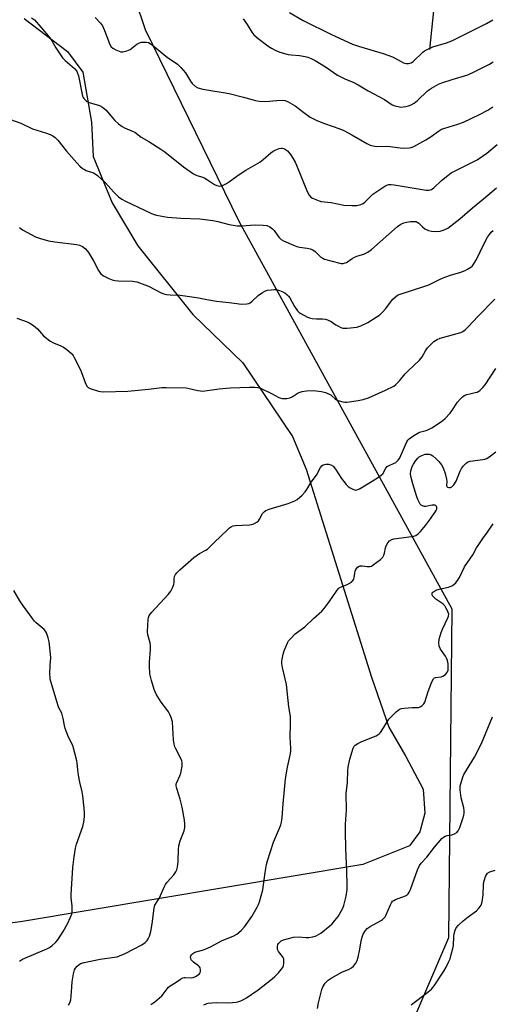
# Model space of a CAD drawing. Units: inches. Extents: x 1225771 to 1231771, y 581453 to 585454.
# Drawn here: x 1226067 to 1226258, y 583262 to 583659 of the extents above; entities that cross this region are included whole.
import ezdxf

# ---------------------------------------------------------------- set-up
doc = ezdxf.new("R2010")
doc.units = ezdxf.units.IN
doc.header["$MEASUREMENT"] = 0
for name, color, linetype in [('HYDRO-Single Line Stream', 4, 'Continuous'), ('NTRL-Farm Land', 3, 'Continuous'), ('NTRL-Trees', 3, 'Continuous'), ('Undefined', 1, 'Continuous')]:
    doc.layers.add(name, color=color, linetype=linetype)

msp = doc.modelspace()

# ---------------------------------------------------------------- linework, layer by layer
at = {"layer": 'HYDRO-Single Line Stream'}
msp.add_lwpolyline([(1226232.7, 583647.33), (1226238.14, 583700.75), (1226245.96, 583750.52), (1226247.79, 583766.03), (1226246.12, 583790.34), (1226238.74, 583829.68), (1226219.84, 583915.86), (1226210.34, 583949.58), (1226186.04, 584007.74), (1226170.3, 584042.72), (1226150.01, 584081.1), (1226121.75, 584122.23), (1226077.45, 584177.45), (1226018.55, 584257.75), (1225941.13, 584341.15), (1225879.03, 584417.99), (1225848.8, 584462.11), (1225805.53, 584524.23), (1225775.97, 584571.27), (1225771.66, 584576.67)], dxfattribs=at)
at = {"layer": 'NTRL-Farm Land'}
msp.add_lwpolyline([(1226068.7, 583659.77), (1226086.19, 583646.46), (1226092.44, 583638.12), (1226095.91, 583617.98), (1226096.61, 583604.09), (1226104.24, 583585.34), (1226114.66, 583567.98), (1226136.88, 583540.21), (1226157.02, 583520.76), (1226177.16, 583490.9), (1226182.72, 583477.71), (1226209.11, 583393.68), (1226216.05, 583373.54), (1226222.99, 583361.73), (1226229.94, 583348.54), (1226230.63, 583338.82), (1226228.55, 583331.18), (1226224.38, 583325.62), (1226205.63, 583317.98), (1226067.17, 583294.93), (1226028.85, 583290.02)], dxfattribs=at)
at = {"layer": 'NTRL-Trees'}
msp.add_polyline3d([(1226198.73, 583191.52, 0), (1226240.34, 583288.61, 0), (1226241.68, 583421.25, 0), (1226155.53, 583577.78, 0), (1226117.74, 583655.18, 0), (1226105.11, 583692.58, 0), (1226040.96, 583718.58, 0), (1225891.42, 583717.93, 0), (1225844.92, 583726.42, 0), (1225799.98, 583734.63, 0), (1225771.61, 583726.54, 0), (1225771.66, 584591.67, 0)], dxfattribs=at)
at = {"layer": 'Undefined'}
for points, elevation in [([(1226071.68, 583660.1), (1226072.79, 583659.2), (1226075.4, 583656.33), (1226078.98, 583651.94), (1226079.79, 583650.76), (1226081.43, 583647.9), (1226084.17, 583643.89), (1226085.19, 583642.85), (1226088.96, 583639.56), (1226089.89, 583638.49), (1226090.28, 583637.77), (1226090.62, 583636.69), (1226092.29, 583628.41), (1226092.51, 583627.88), (1226092.8, 583627.45), (1226093.73, 583626.53), (1226094.17, 583626.24), (1226094.96, 583625.89), (1226099.15, 583624.63), (1226100.34, 583623.99), (1226101.19, 583623.35), (1226101.79, 583622.77), (1226104.34, 583619.69), (1226105.31, 583618.63), (1226106.86, 583617.29), (1226108.25, 583616.22), (1226109.25, 583615.67), (1226112.66, 583614.22), (1226113.35, 583613.86), (1226115.92, 583611.88), (1226119.02, 583610.12), (1226123.92, 583607.08), (1226125.57, 583605.88), (1226133.13, 583599.93), (1226137.14, 583597.02), (1226138.41, 583596.38), (1226140.88, 583595.67), (1226141.66, 583595.36), (1226142.83, 583594.67), (1226145.58, 583592.78), (1226146.53, 583592.29), (1226147.53, 583592.1), (1226148.35, 583592.18), (1226149.15, 583592.48), (1226150.45, 583593.17), (1226151.69, 583593.94), (1226155.61, 583596.79), (1226158.25, 583598.54), (1226163.87, 583601.83), (1226165.27, 583602.9), (1226168.38, 583605.5), (1226169.31, 583606.17), (1226170.34, 583606.72), (1226171.7, 583607.27), (1226172.51, 583607.47), (1226173, 583607.48), (1226173.86, 583607.21), (1226175.11, 583606.28), (1226176.36, 583604.86), (1226177.31, 583603.38), (1226178.17, 583601.83), (1226178.8, 583600.5), (1226183.07, 583589.88), (1226183.87, 583588.46), (1226184.58, 583587.69), (1226185.29, 583587.25), (1226186.59, 583586.65), (1226187.93, 583586.13), (1226188.75, 583585.9), (1226192.72, 583585.43), (1226197.93, 583584.43), (1226201.09, 583584.26), (1226203.1, 583584.29), (1226204.74, 583584.6), (1226205.7, 583585.06), (1226206.57, 583585.73), (1226208.78, 583588.09), (1226209.65, 583588.86), (1226214.5, 583592.04), (1226215.26, 583592.44), (1226216, 583592.69), (1226217.04, 583592.78), (1226218.18, 583592.66), (1226231.24, 583590.42), (1226232.39, 583590.39), (1226233.35, 583590.71), (1226234.24, 583591.39), (1226237.36, 583594.4), (1226239.87, 583596.4), (1226241.28, 583597.42), (1226251.73, 583602.68), (1226255.74, 583605.45), (1226259.86, 583608.89)], 532), ([(1226097.35, 583660.22), (1226099.56, 583657.98), (1226100.38, 583656.83), (1226101.18, 583654.97), (1226103.26, 583649.28), (1226103.87, 583648.34), (1226104.5, 583647.81), (1226105.72, 583647.13), (1226107, 583646.55), (1226107.78, 583646.32), (1226108.58, 583646.31), (1226110.19, 583646.75), (1226111.49, 583647.31), (1226112.21, 583647.8), (1226114.27, 583649.45), (1226115.24, 583650.02), (1226116.06, 583650.21), (1226117.2, 583650.28), (1226118.05, 583650.24), (1226118.87, 583650.09), (1226119.62, 583649.7), (1226120.56, 583649.02), (1226126.65, 583644.03), (1226129.73, 583642.09), (1226130.64, 583641.39), (1226132.01, 583639.96), (1226133.85, 583637.79), (1226135.9, 583634.55), (1226136.59, 583633.61), (1226137.99, 583632.28), (1226138.93, 583631.73), (1226140.94, 583631.25), (1226151.55, 583629.56), (1226157.39, 583627.97), (1226162.21, 583626.73), (1226163.62, 583626.44), (1226166.4, 583626.22), (1226170.65, 583626.72), (1226173, 583626.79), (1226174.13, 583626.67), (1226175.45, 583626.11), (1226178.25, 583624.47), (1226181.67, 583621.83), (1226184.34, 583619.99), (1226185.59, 583619.22), (1226186.91, 583618.62), (1226190.14, 583617.33), (1226196.24, 583615.21), (1226197.87, 583614.57), (1226201.19, 583612.79), (1226207.21, 583609.27), (1226208.49, 583608.62), (1226209.56, 583608.33), (1226211.2, 583608.14), (1226215.55, 583608.19), (1226220.61, 583607.51), (1226222.03, 583607.47), (1226224.29, 583607.55), (1226225.11, 583607.68), (1226226.18, 583608.11), (1226231.1, 583610.78), (1226232.84, 583611.87), (1226236.15, 583614.32), (1226237.36, 583615.03), (1226238.68, 583615.55), (1226244.04, 583617.17), (1226246.29, 583617.95), (1226252.76, 583620.98), (1226256.07, 583622.81), (1226258.18, 583624.17)], 530), ([(1226175.9, 583662.17), (1226181.39, 583659.03), (1226192.84, 583653.29), (1226201.36, 583649.38), (1226203.77, 583648.56), (1226208.78, 583647.16), (1226213.77, 583645.64), (1226217.5, 583644.28), (1226221.03, 583642.4), (1226222.07, 583641.93), (1226223.15, 583641.61), (1226223.98, 583641.59), (1226225.06, 583641.85), (1226225.98, 583642.41), (1226229.87, 583646.17), (1226230.55, 583646.71), (1226231.28, 583647.16), (1226233.92, 583648.34), (1226239.4, 583650.01), (1226241.53, 583650.84), (1226255.5, 583657.79), (1226258.16, 583659.31)], 526), ([(1226086.54, 583261.24), (1226086.87, 583261.66), (1226087.32, 583262.61), (1226087.51, 583263.39), (1226087.79, 583266.66), (1226088.01, 583270.69), (1226088.57, 583273.86), (1226089.06, 583275.52), (1226089.47, 583276.21), (1226090.15, 583277.03), (1226090.76, 583277.57), (1226091.49, 583278.02), (1226092.86, 583278.51), (1226099.34, 583279.77), (1226105.11, 583280.57), (1226106.2, 583280.79), (1226107.24, 583281.11), (1226109.52, 583282.08), (1226116.17, 583285.57), (1226117.57, 583286.51), (1226118.36, 583287.31), (1226118.82, 583288.04), (1226119.3, 583289.1), (1226119.82, 583291.02), (1226120.44, 583294.11), (1226121.2, 583300.35), (1226121.55, 583301.65), (1226123.19, 583304.31), (1226125.21, 583308.92), (1226125.74, 583309.97), (1226126.43, 583310.9), (1226129.2, 583313.92), (1226130, 583315.09), (1226130.37, 583315.84), (1226130.64, 583316.94), (1226130.91, 583319.24), (1226131.07, 583324.22), (1226131.21, 583325.59), (1226131.75, 583327.61), (1226133.31, 583331.61), (1226133.56, 583333.03), (1226133.58, 583334.53), (1226133.49, 583335.98), (1226132.51, 583341.23), (1226131.69, 583344.47), (1226130.36, 583348.71), (1226130.14, 583349.84), (1226130.17, 583350.65), (1226130.31, 583351.19), (1226131.55, 583353.85), (1226131.94, 583354.94), (1226132.47, 583357.72), (1226132.53, 583359.1), (1226132.35, 583359.86), (1226132.07, 583360.6), (1226129.94, 583364.76), (1226129.61, 583365.57), (1226129.29, 583366.71), (1226129.04, 583368.44), (1226128.57, 583375.7), (1226128.12, 583377.36), (1226127.58, 583378.7), (1226127.06, 583379.73), (1226126.38, 583380.68), (1226123.98, 583383.63), (1226122.05, 583386.85), (1226121.23, 583388.72), (1226120.07, 583392.36), (1226119.5, 583395.07), (1226119.27, 583398.27), (1226119.32, 583399.72), (1226119.75, 583404.93), (1226119.75, 583406.34), (1226119.53, 583407.63), (1226118.68, 583410.77), (1226118.54, 583412.23), (1226118.77, 583416.99), (1226118.9, 583417.85), (1226119.18, 583418.59), (1226120.21, 583419.95), (1226126.82, 583427.13), (1226127.94, 583428.49), (1226128.64, 583429.76), (1226129.15, 583431.1), (1226129.27, 583431.94), (1226129.33, 583433.63), (1226129.5, 583434.43), (1226129.84, 583435.17), (1226130.34, 583435.86), (1226131.63, 583437.09), (1226137.2, 583442.05), (1226139.58, 583443.74), (1226142.16, 583444.99), (1226142.84, 583445.46), (1226145.52, 583448.14), (1226150.86, 583453.26), (1226151.73, 583454.05), (1226152.42, 583454.55), (1226153.21, 583454.83), (1226154.07, 583454.95), (1226159.76, 583455.24), (1226160.62, 583455.41), (1226161.44, 583455.69), (1226162.71, 583456.31), (1226163.33, 583456.86), (1226163.8, 583457.56), (1226165.07, 583459.85), (1226165.77, 583460.63), (1226166.39, 583461.1), (1226167.71, 583461.65), (1226175.33, 583463.87), (1226178.07, 583464.94), (1226179.08, 583465.5), (1226181.09, 583467.25), (1226182.31, 583468.53), (1226182.94, 583469.5), (1226184.66, 583472.53), (1226186.79, 583475.27), (1226188.46, 583478.46), (1226188.96, 583479.07), (1226189.59, 583479.51), (1226190.63, 583479.78), (1226191.7, 583479.76), (1226192.68, 583479.44), (1226193.54, 583478.91), (1226194.57, 583477.76), (1226196.93, 583474.02), (1226198.82, 583471.51), (1226199.58, 583470.8), (1226200.48, 583470.15), (1226201.47, 583469.6), (1226202.19, 583469.36), (1226202.63, 583469.32), (1226203.12, 583469.39), (1226204.18, 583469.85), (1226209.35, 583472.9), (1226212.31, 583474.8), (1226213.01, 583475.31), (1226213.59, 583475.91), (1226214.91, 583478.17), (1226215.46, 583478.77), (1226216.43, 583479.39), (1226218.86, 583480.5), (1226219.36, 583480.81), (1226219.9, 583481.32), (1226220.35, 583481.99), (1226220.97, 583483.22), (1226223.33, 583488.76), (1226223.74, 583489.42), (1226224.34, 583490.04), (1226226.25, 583491.41), (1226227.76, 583492.33), (1226228.54, 583492.65), (1226231.14, 583493.33), (1226231.9, 583493.64), (1226233.42, 583494.49), (1226237.39, 583496.94), (1226238.71, 583498.07), (1226240.91, 583500.42), (1226241.6, 583501.35), (1226243.83, 583504.76), (1226244.9, 583506.04), (1226245.88, 583507.02), (1226246.56, 583507.49), (1226247.63, 583507.92), (1226248.77, 583508.22), (1226251.05, 583508.65), (1226251.86, 583508.91), (1226252.81, 583509.52), (1226254.09, 583510.67), (1226254.99, 583511.81), (1226259.4, 583518.36)], 540), ([(1226119.8, 583261.46), (1226121.43, 583262.61), (1226124.25, 583265.04), (1226124.79, 583265.66), (1226126.42, 583267.88), (1226127.01, 583268.51), (1226127.68, 583269.03), (1226129.66, 583270.19), (1226131.84, 583271.67), (1226132.81, 583272.21), (1226133.32, 583272.39), (1226133.81, 583272.45), (1226136.19, 583272.32), (1226136.98, 583272.39), (1226137.98, 583272.8), (1226139.34, 583273.72), (1226139.81, 583274.31), (1226139.95, 583274.76), (1226139.97, 583275.5), (1226139.8, 583276.23), (1226139.54, 583276.66), (1226139.16, 583277.05), (1226137.08, 583278.61), (1226136.19, 583279.57), (1226136, 583280.01), (1226135.94, 583280.73), (1226136.04, 583281.19), (1226136.27, 583281.59), (1226136.81, 583282.08), (1226137.72, 583282.58), (1226141.11, 583283.58), (1226142.72, 583284.19), (1226144.27, 583284.93), (1226148.42, 583287.23), (1226153.43, 583289.21), (1226154.66, 583289.86), (1226156.35, 583291.38), (1226157.69, 583292.92), (1226160.66, 583297.05), (1226162.91, 583300.8), (1226163.45, 583301.83), (1226163.86, 583302.93), (1226165.12, 583307.85), (1226166.09, 583314.81), (1226166.65, 583318.06), (1226166.99, 583319.51), (1226169.43, 583327.07), (1226171.92, 583332.78), (1226172.38, 583334.1), (1226172.65, 583335.16), (1226172.9, 583337.07), (1226173.31, 583342.49), (1226174.34, 583352.69), (1226175.15, 583357.38), (1226176.22, 583362.23), (1226176.47, 583363.67), (1226176.49, 583364.97), (1226176.18, 583369.37), (1226176.38, 583375.2), (1226176.28, 583377.8), (1226175.64, 583381.73), (1226174.74, 583390.69), (1226173.12, 583397.57), (1226172.87, 583399.2), (1226172.86, 583400.23), (1226172.97, 583401.05), (1226173.4, 583402.95), (1226173.82, 583404.32), (1226175.15, 583407.59), (1226175.58, 583408.33), (1226176.28, 583409.2), (1226178.22, 583411.21), (1226182.09, 583414.05), (1226185.58, 583417.48), (1226189.02, 583420.35), (1226189.98, 583421.49), (1226191.94, 583424.14), (1226194.94, 583428.5), (1226195.65, 583429.4), (1226196.06, 583429.78), (1226196.54, 583430.07), (1226199, 583431.03), (1226199.76, 583431.4), (1226200.93, 583432.14), (1226201.71, 583432.84), (1226201.97, 583433.29), (1226202.12, 583433.82), (1226202.3, 583435.74), (1226202.44, 583436.53), (1226202.8, 583437.26), (1226203.46, 583438.1), (1226204.07, 583438.53), (1226204.56, 583438.64), (1226205.38, 583438.63), (1226207.37, 583438.43), (1226208.5, 583438.47), (1226209.03, 583438.62), (1226209.78, 583439.04), (1226212.66, 583441.19), (1226213.7, 583442.21), (1226214.11, 583442.96), (1226214.39, 583443.79), (1226214.8, 583445.96), (1226215.06, 583446.76), (1226215.7, 583448.01), (1226216.4, 583448.83), (1226217.32, 583449.36), (1226218.16, 583449.59), (1226225.3, 583450.52), (1226226.16, 583450.69), (1226226.96, 583451.01), (1226227.92, 583451.62), (1226228.92, 583452.58), (1226230.92, 583455.03), (1226232.87, 583457.62), (1226235.18, 583461.09), (1226235.47, 583461.69), (1226235.55, 583462.34), (1226235.41, 583462.68), (1226235.12, 583462.97), (1226234.73, 583463.17), (1226234.3, 583463.26), (1226233.56, 583463.21), (1226231, 583462.69), (1226230.45, 583462.69), (1226229.75, 583462.87), (1226229.14, 583463.24), (1226228.78, 583463.66), (1226227.94, 583465.22), (1226227.42, 583466.59), (1226225.77, 583471.78), (1226225.07, 583474.37), (1226224.83, 583475.78), (1226224.95, 583477.1), (1226225.5, 583478.78), (1226226.03, 583479.83), (1226227.03, 583481.28), (1226227.76, 583482.19), (1226228.4, 583482.74), (1226229.41, 583483.27), (1226230.75, 583483.75), (1226231.55, 583483.86), (1226232.45, 583483.79), (1226233.15, 583483.57), (1226233.83, 583483.18), (1226235.15, 583482.08), (1226236.35, 583480.86), (1226237.38, 583479.49), (1226238.08, 583478.25), (1226238.83, 583476.03), (1226239.43, 583473.75), (1226239.51, 583472.88), (1226239.36, 583471.03), (1226239.47, 583470.69), (1226239.75, 583470.46), (1226240.35, 583470.31), (1226241.05, 583470.39), (1226241.54, 583470.63), (1226242.36, 583471.42), (1226243.33, 583472.94), (1226244.92, 583476.95), (1226245.43, 583478), (1226246.3, 583479.1), (1226247.48, 583480.28), (1226248.15, 583480.73), (1226248.94, 583480.98), (1226254.1, 583481.6), (1226254.93, 583481.78), (1226255.7, 583482.1), (1226257.61, 583483.34), (1226259.4, 583484.72)], 542), ([(1226141.29, 583261.3), (1226142.28, 583261.76), (1226143.07, 583262), (1226144.47, 583262.18), (1226146.47, 583262.3), (1226151.34, 583262.18), (1226154.3, 583262.49), (1226155.46, 583262.71), (1226156.29, 583262.99), (1226157.62, 583263.59), (1226158.59, 583264.19), (1226163.32, 583267.46), (1226168.95, 583271.85), (1226170.01, 583272.8), (1226171.42, 583274.27), (1226172.6, 583275.57), (1226173.27, 583276.49), (1226173.55, 583277.25), (1226173.67, 583278.05), (1226173.7, 583279.15), (1226173.6, 583279.94), (1226173.41, 583280.42), (1226173.12, 583280.88), (1226171.52, 583282.85), (1226171.27, 583283.37), (1226171.1, 583284.13), (1226171.08, 583284.91), (1226171.22, 583285.66), (1226171.46, 583286.1), (1226171.95, 583286.68), (1226172.58, 583287.14), (1226173.53, 583287.57), (1226175.52, 583288.15), (1226177.56, 583288.63), (1226179.5, 583288.77), (1226182.64, 583288.56), (1226183.74, 583288.58), (1226185.33, 583288.81), (1226186.64, 583289.27), (1226187.66, 583289.75), (1226188.62, 583290.36), (1226192.27, 583293.3), (1226193.12, 583294.1), (1226194.31, 583295.41), (1226195.55, 583297.07), (1226197.33, 583300.15), (1226197.93, 583301.49), (1226198.78, 583305.28), (1226199.24, 583307.93), (1226199.27, 583309.68), (1226199.13, 583315.25), (1226198.71, 583324.5), (1226198.53, 583331.38), (1226198.61, 583334.32), (1226198.91, 583339.96), (1226198.85, 583346.75), (1226199.31, 583351.2), (1226199.44, 583355.99), (1226199.58, 583357.4), (1226200.3, 583360.6), (1226201.7, 583365.04), (1226202.07, 583365.78), (1226202.42, 583366.2), (1226203.6, 583366.98), (1226205.19, 583367.75), (1226210.9, 583370.08), (1226212.13, 583370.79), (1226212.71, 583371.41), (1226213.22, 583372.12), (1226216.09, 583376.74), (1226219.02, 583379.67), (1226220.36, 583380.76), (1226221.15, 583381.07), (1226222.3, 583381.24), (1226225.57, 583381.46), (1226228.05, 583381.52), (1226228.76, 583381.72), (1226229.43, 583382.16), (1226230.21, 583382.94), (1226230.66, 583383.63), (1226232.01, 583387.87), (1226233.53, 583391.79), (1226234.17, 583393.05), (1226234.52, 583393.4), (1226234.96, 583393.59), (1226237.21, 583393.82), (1226237.87, 583394.06), (1226238.95, 583394.84), (1226239.83, 583395.82), (1226240.08, 583396.56), (1226240.12, 583397.39), (1226240.02, 583399.12), (1226239.78, 583400.51), (1226239.43, 583401.46), (1226239.01, 583402.2), (1226236.95, 583404.97), (1226236.47, 583406.26), (1226236.26, 583407.63), (1226236.45, 583409.02), (1226237.21, 583411.77), (1226237.77, 583413.12), (1226239.96, 583417.62), (1226240.24, 583418.41), (1226240.29, 583419.2), (1226239.83, 583420.5), (1226239.16, 583421.78), (1226238.69, 583422.5), (1226237.86, 583423.31), (1226235.15, 583425.23), (1226234.26, 583426), (1226233.77, 583426.62), (1226233.57, 583427.05), (1226233.55, 583427.5), (1226233.62, 583427.72), (1226233.89, 583428.1), (1226234.28, 583428.39), (1226235.46, 583428.97), (1226236.92, 583429.38), (1226240.16, 583430.13), (1226241.57, 583430.59), (1226242.42, 583431.09), (1226243.2, 583431.82), (1226243.9, 583432.75), (1226244.66, 583433.96), (1226246.71, 583438.35), (1226250.09, 583443.14), (1226251.58, 583445.97), (1226252.18, 583446.94), (1226254.11, 583449.74), (1226255.99, 583452.24), (1226258.23, 583455.64)], 544), ([(1226187.28, 583259.81), (1226187.68, 583262.15), (1226188.93, 583267.6), (1226189.42, 583268.62), (1226190.4, 583270.06), (1226191.52, 583271.36), (1226192.71, 583272.17), (1226197.1, 583274.54), (1226200.09, 583275.77), (1226201.03, 583276.28), (1226201.83, 583276.92), (1226202.77, 583278.23), (1226203.25, 583279.22), (1226203.66, 583280.66), (1226204.38, 583283.89), (1226204.95, 583287.27), (1226205.28, 583288.65), (1226205.77, 583289.96), (1226206.62, 583291.34), (1226207.37, 583292.16), (1226208.5, 583293.03), (1226212.74, 583295.3), (1226213.47, 583295.78), (1226214.08, 583296.32), (1226214.59, 583296.94), (1226214.88, 583297.44), (1226216.71, 583301.79), (1226217.12, 583302.55), (1226217.63, 583303.17), (1226218.04, 583303.48), (1226218.75, 583303.84), (1226222.82, 583305.32), (1226223.3, 583305.61), (1226223.85, 583306.17), (1226224.31, 583306.86), (1226224.8, 583307.93), (1226227.67, 583315.86), (1226228.48, 583317.64), (1226229.16, 583318.53), (1226231.45, 583321.04), (1226234.52, 583325), (1226237.54, 583328.5), (1226238.15, 583329.08), (1226238.85, 583329.5), (1226239.63, 583329.71), (1226241.58, 583330.04), (1226242.65, 583330.4), (1226243.6, 583331), (1226244.16, 583331.6), (1226244.75, 583332.92), (1226246, 583336.58), (1226246.41, 583338), (1226246.51, 583338.81), (1226246.51, 583339.87), (1226246.39, 583340.92), (1226245.38, 583345), (1226244.86, 583348.22), (1226244.89, 583349.62), (1226245.41, 583351.62), (1226245.98, 583353.31), (1226246.44, 583354.39), (1226250.74, 583361.35), (1226253.55, 583366.95), (1226258, 583377.71)], 546), ([(1226225.09, 583261.33), (1226225.74, 583261.89), (1226231.36, 583266.01), (1226233.3, 583267.73), (1226234.41, 583269.09), (1226238.35, 583275), (1226239.23, 583276.53), (1226240.4, 583278.89), (1226240.82, 583279.97), (1226241.32, 583281.64), (1226242.01, 583284.16), (1226242.25, 583285.3), (1226242.39, 583288.96), (1226242.51, 583290.08), (1226242.88, 583291.47), (1226243.33, 583292.5), (1226244.24, 583293.59), (1226246.14, 583295.35), (1226248.13, 583296.9), (1226251.48, 583299.33), (1226252.65, 583300.54), (1226253.43, 583301.66), (1226253.83, 583302.97), (1226254.26, 583305.77), (1226254.42, 583309.88), (1226254.53, 583311.05), (1226254.73, 583311.86), (1226255.21, 583313.17), (1226255.55, 583313.9), (1226256.01, 583314.52), (1226256.88, 583315.05), (1226259.1, 583315.76)], 548)]:
    msp.add_lwpolyline(points, dxfattribs=dict(at, elevation=elevation))
for points in [[(1226157.2, 583659.69, 528), (1226158.87, 583657.36, 528), (1226160.64, 583654.3, 528), (1226161.51, 583653.26, 528), (1226163.32, 583651.66, 528), (1226167.2, 583648.78, 528), (1226168.62, 583647.8, 528), (1226170.36, 583646.86, 528), (1226171.98, 583646.22, 528), (1226175.42, 583645.29, 528), (1226176.55, 583645.1, 528), (1226179.91, 583644.83, 528), (1226182.25, 583644.51, 528), (1226183.38, 583644.24, 528), (1226184.74, 583643.71, 528), (1226186.3, 583642.89, 528), (1226190.52, 583640.21, 528), (1226195.36, 583636.85, 528), (1226198.23, 583635.45, 528), (1226201.89, 583633.91, 528), (1226203.73, 583632.97, 528), (1226207.76, 583630.55, 528), (1226214.37, 583627.06, 528), (1226217.44, 583624.97, 528), (1226218.48, 583624.57, 528), (1226219.86, 583624.22, 528), (1226220.97, 583624.05, 528), (1226221.82, 583624.07, 528), (1226222.96, 583624.22, 528), (1226224.06, 583624.49, 528), (1226225.06, 583624.95, 528), (1226226.26, 583625.66, 528), (1226227.61, 583626.69, 528), (1226231.71, 583630.61, 528), (1226233.35, 583631.7, 528), (1226236.13, 583633.28, 528), (1226237.47, 583633.82, 528), (1226241.62, 583635.16, 528), (1226248.06, 583637.09, 528), (1226250.57, 583638.2, 528), (1226256.73, 583641.29, 528), (1226258.32, 583642.31, 528)], [(1226060.82, 583619.84, 534), (1226067.35, 583617.48, 534), (1226072.07, 583615.23, 534), (1226077.29, 583613.58, 534), (1226079.23, 583612.88, 534), (1226080.29, 583612.38, 534), (1226081.23, 583611.68, 534), (1226082.28, 583610.64, 534), (1226085.8, 583606.19, 534), (1226089.95, 583601.44, 534), (1226091.18, 583600.21, 534), (1226092.3, 583599.24, 534), (1226093.02, 583598.75, 534), (1226093.77, 583598.41, 534), (1226096.63, 583597.41, 534), (1226097.36, 583597.04, 534), (1226098.27, 583596.39, 534), (1226101.57, 583593.44, 534), (1226104.73, 583589.78, 534), (1226105.93, 583588.51, 534), (1226106.78, 583587.74, 534), (1226108.17, 583586.78, 534), (1226109.57, 583586, 534), (1226119.8, 583581.19, 534), (1226120.82, 583580.79, 534), (1226122.13, 583580.42, 534), (1226126.63, 583579.59, 534), (1226131.99, 583579.14, 534), (1226139.69, 583578.88, 534), (1226144.98, 583578.26, 534), (1226147, 583577.84, 534), (1226151.52, 583576.55, 534), (1226154.71, 583576.08, 534), (1226156.46, 583576.01, 534), (1226161.99, 583576.42, 534), (1226165.27, 583576.36, 534), (1226166.72, 583576.17, 534), (1226167.96, 583575.58, 534), (1226169.09, 583574.77, 534), (1226169.66, 583574.14, 534), (1226171.15, 583571.94, 534), (1226171.71, 583571.27, 534), (1226172.56, 583570.5, 534), (1226173.55, 583569.94, 534), (1226177.51, 583568.17, 534), (1226178.85, 583567.66, 534), (1226179.95, 583567.43, 534), (1226183.02, 583567.07, 534), (1226184.34, 583566.71, 534), (1226185.36, 583566.33, 534), (1226186.35, 583565.68, 534), (1226188.03, 583563.87, 534), (1226188.65, 583563.32, 534), (1226189.36, 583562.92, 534), (1226190.12, 583562.6, 534), (1226196.23, 583560.93, 534), (1226196.78, 583560.84, 534), (1226197.63, 583560.86, 534), (1226198.46, 583561.06, 534), (1226198.94, 583561.29, 534), (1226201.23, 583562.9, 534), (1226202.22, 583563.44, 534), (1226203.59, 583563.95, 534), (1226205.92, 583564.58, 534), (1226207.64, 583565.41, 534), (1226209.01, 583566.51, 534), (1226219.52, 583575.75, 534), (1226220.95, 583576.74, 534), (1226222.14, 583577.28, 534), (1226223.19, 583577.55, 534), (1226224.87, 583577.76, 534), (1226226.27, 583577.84, 534), (1226227.07, 583577.74, 534), (1226227.57, 583577.55, 534), (1226228.26, 583577.08, 534), (1226229.64, 583575.59, 534), (1226230.57, 583574.9, 534), (1226232.16, 583574.13, 534), (1226233.28, 583573.85, 534), (1226235.34, 583573.77, 534), (1226236.8, 583573.87, 534), (1226238.39, 583574.37, 534), (1226239.9, 583575.11, 534), (1226244.79, 583578.92, 534), (1226249.93, 583583.3, 534), (1226254.4, 583586.93, 534), (1226259.55, 583591.4, 534)], [(1226066.82, 583575.41, 536), (1226067.98, 583574.48, 536), (1226069.71, 583573.46, 536), (1226073.29, 583571.6, 536), (1226075.2, 583570.93, 536), (1226078.55, 583570.03, 536), (1226081.07, 583569.6, 536), (1226089.83, 583568.44, 536), (1226090.97, 583568.18, 536), (1226092.29, 583567.63, 536), (1226093.39, 583566.76, 536), (1226094.16, 583565.92, 536), (1226094.68, 583565.22, 536), (1226096.69, 583561.93, 536), (1226098.7, 583558.05, 536), (1226099.46, 583556.84, 536), (1226099.99, 583556.32, 536), (1226100.73, 583555.85, 536), (1226102.87, 583554.8, 536), (1226104.24, 583554.23, 536), (1226105.29, 583553.96, 536), (1226106.62, 583553.8, 536), (1226112.43, 583553.69, 536), (1226113.29, 583553.62, 536), (1226114.14, 583553.44, 536), (1226116.39, 583552.67, 536), (1226118.89, 583551.7, 536), (1226124.28, 583548.9, 536), (1226125.11, 583548.62, 536), (1226126.24, 583548.35, 536), (1226127.69, 583548.16, 536), (1226131.79, 583547.97, 536), (1226137.41, 583547.29, 536), (1226139.17, 583547.02, 536), (1226142.56, 583546.31, 536), (1226146.47, 583545.61, 536), (1226151.6, 583545.1, 536), (1226156.67, 583544.42, 536), (1226158.67, 583544.52, 536), (1226159.48, 583544.69, 536), (1226159.99, 583544.92, 536), (1226160.89, 583545.63, 536), (1226163.27, 583547.94, 536), (1226164.95, 583549.13, 536), (1226165.97, 583549.67, 536), (1226167.08, 583549.99, 536), (1226168.54, 583550.23, 536), (1226169.7, 583550.35, 536), (1226170.55, 583550.3, 536), (1226171.9, 583549.92, 536), (1226173.22, 583549.38, 536), (1226174.03, 583548.92, 536), (1226174.93, 583548.21, 536), (1226175.56, 583547.62, 536), (1226176.09, 583546.97, 536), (1226177.93, 583543.47, 536), (1226179.17, 583541.65, 536), (1226179.78, 583541.1, 536), (1226180.48, 583540.63, 536), (1226183.22, 583539.11, 536), (1226184.01, 583538.83, 536), (1226185.14, 583538.64, 536), (1226186.86, 583538.52, 536), (1226189.2, 583538.5, 536), (1226190.37, 583538.35, 536), (1226191.22, 583538.13, 536), (1226192.78, 583537.37, 536), (1226194.69, 583536.07, 536), (1226195.67, 583535.5, 536), (1226196.68, 583535.02, 536), (1226197.49, 583534.77, 536), (1226198.33, 583534.67, 536), (1226199.18, 583534.7, 536), (1226203.17, 583535.14, 536), (1226203.99, 583535.35, 536), (1226204.78, 583535.67, 536), (1226207.59, 583537.06, 536), (1226211.02, 583539.18, 536), (1226212.4, 583540.15, 536), (1226213.48, 583541.13, 536), (1226214.9, 583542.61, 536), (1226217.16, 583545.75, 536), (1226217.72, 583546.42, 536), (1226218.74, 583547.35, 536), (1226219.64, 583547.98, 536), (1226220.67, 583548.41, 536), (1226224.5, 583549.61, 536), (1226232.22, 583552.26, 536), (1226233.54, 583552.84, 536), (1226236.87, 583554.53, 536), (1226238.77, 583555.32, 536), (1226240.97, 583556.13, 536), (1226245.24, 583557.37, 536), (1226246.9, 583557.97, 536), (1226247.94, 583558.51, 536), (1226249.18, 583559.31, 536), (1226249.84, 583559.86, 536), (1226250.21, 583560.28, 536), (1226251.59, 583562.4, 536), (1226254.49, 583568.67, 536), (1226255.96, 583571.42, 536), (1226256.72, 583572.61, 536), (1226257.46, 583573.47, 536), (1226258.31, 583574.17, 536)], [(1226065.71, 583538.74, 538), (1226069.84, 583537.23, 538), (1226070.9, 583536.74, 538), (1226072.38, 583535.75, 538), (1226074.02, 583534.47, 538), (1226076.52, 583531.65, 538), (1226078.98, 583529.65, 538), (1226080.46, 583528.76, 538), (1226083.46, 583527.55, 538), (1226084.51, 583527.04, 538), (1226085.92, 583526.02, 538), (1226087.9, 583524.31, 538), (1226088.46, 583523.65, 538), (1226088.91, 583522.91, 538), (1226091.43, 583517.91, 538), (1226091.9, 583516.84, 538), (1226093.34, 583512.82, 538), (1226094.05, 583511.31, 538), (1226094.58, 583510.74, 538), (1226095.32, 583510.34, 538), (1226098.67, 583509.24, 538), (1226099.53, 583509.09, 538), (1226100.71, 583509.05, 538), (1226110.51, 583509.26, 538), (1226118.98, 583510.07, 538), (1226124.26, 583510.69, 538), (1226126.02, 583510.77, 538), (1226134.19, 583510.55, 538), (1226135.35, 583510.35, 538), (1226138.8, 583509.5, 538), (1226139.94, 583509.33, 538), (1226140.81, 583509.3, 538), (1226147.51, 583510.14, 538), (1226151.88, 583510.59, 538), (1226159.71, 583510.88, 538), (1226161.96, 583510.87, 538), (1226163.07, 583510.76, 538), (1226164.15, 583510.43, 538), (1226168.61, 583508.25, 538), (1226171.56, 583506.68, 538), (1226172.38, 583506.4, 538), (1226172.92, 583506.31, 538), (1226174.83, 583506.31, 538), (1226176.12, 583506.57, 538), (1226177.06, 583507, 538), (1226179.45, 583508.56, 538), (1226180.99, 583509.18, 538), (1226182.86, 583509.44, 538), (1226185.69, 583509.51, 538), (1226188.88, 583509.17, 538), (1226190.54, 583508.72, 538), (1226192.57, 583507.74, 538), (1226193.16, 583507.3, 538), (1226194.32, 583506.22, 538), (1226194.97, 583505.75, 538), (1226196.04, 583505.29, 538), (1226197.45, 583504.88, 538), (1226198.3, 583504.78, 538), (1226199.15, 583504.83, 538), (1226203.71, 583505.49, 538), (1226205.65, 583505.91, 538), (1226207.82, 583506.58, 538), (1226214.77, 583509.66, 538), (1226218.08, 583511.3, 538), (1226218.97, 583512, 538), (1226220.38, 583513.41, 538), (1226222.74, 583516.25, 538), (1226223.93, 583517.53, 538), (1226228.5, 583521.82, 538), (1226229.56, 583523.19, 538), (1226230.93, 583525.55, 538), (1226231.72, 583526.72, 538), (1226232.87, 583527.95, 538), (1226234.32, 583529.29, 538), (1226235.64, 583530.16, 538), (1226236.88, 583530.71, 538), (1226245.19, 583533, 538), (1226245.96, 583533.36, 538), (1226247.14, 583534.21, 538), (1226248.22, 583535.21, 538), (1226252.01, 583539.37, 538), (1226258.93, 583546.37, 538)], [(1226066.8, 583279.04, 538), (1226067.99, 583279.79, 538), (1226077.83, 583283.98, 538), (1226078.86, 583284.5, 538), (1226080.04, 583285.33, 538), (1226081.33, 583286.48, 538), (1226082.22, 583287.62, 538), (1226084.47, 583291.03, 538), (1226086.19, 583294.12, 538), (1226087.42, 583296.78, 538), (1226087.87, 583298.14, 538), (1226088.02, 583299, 538), (1226088.09, 583301.36, 538), (1226087.66, 583304.4, 538), (1226087.61, 583305.98, 538), (1226088.35, 583316.85, 538), (1226088.83, 583321.19, 538), (1226089.43, 583324.63, 538), (1226089.82, 583326.31, 538), (1226092.39, 583333.36, 538), (1226092.73, 583335.08, 538), (1226093.03, 583337.41, 538), (1226093.06, 583338.81, 538), (1226092.96, 583340.75, 538), (1226092.35, 583345.72, 538), (1226092.07, 583347.45, 538), (1226091.17, 583351.3, 538), (1226090.65, 583354.19, 538), (1226090.35, 583356.22, 538), (1226090.13, 583359.1, 538), (1226089.97, 583359.95, 538), (1226089.09, 583363.06, 538), (1226088.32, 583366.16, 538), (1226086.62, 583369.48, 538), (1226085.26, 583373.01, 538), (1226084.97, 583374.14, 538), (1226084.48, 583377.03, 538), (1226084.21, 583378.16, 538), (1226083.84, 583379.12, 538), (1226082.72, 583381.31, 538), (1226082.41, 583382.09, 538), (1226079.83, 583390.64, 538), (1226079.23, 583392.86, 538), (1226079.11, 583393.71, 538), (1226079.08, 583394.85, 538), (1226079.21, 583398.6, 538), (1226079.4, 583401.47, 538), (1226079.34, 583402.95, 538), (1226078.75, 583408, 538), (1226078.31, 583409.67, 538), (1226077.67, 583411.57, 538), (1226077.3, 583412.33, 538), (1226076.74, 583413.02, 538), (1226073.49, 583415.65, 538), (1226072.88, 583416.28, 538), (1226071.97, 583417.42, 538), (1226068.35, 583422.34, 538), (1226066.97, 583424.49, 538), (1226064.5, 583428.76, 538)]]:
    msp.add_polyline3d(points, dxfattribs=at)

doc.saveas('drawing.dxf')
